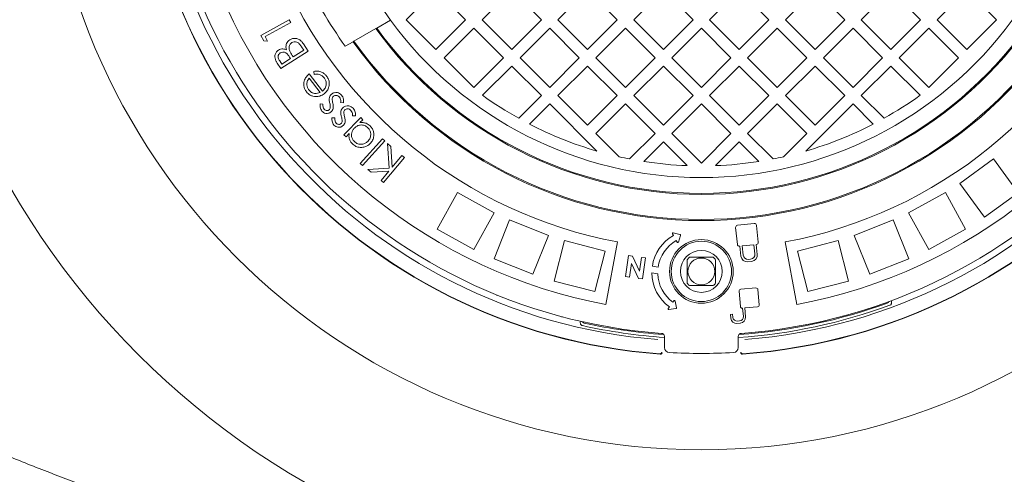
# Model space of a CAD drawing. Units: millimetres. Extents: x 618 to 6918, y 410 to 4891.
# Drawn here: x 5230 to 5817, y 2250 to 2521 of the extents above; entities that cross this region are included whole.
import ezdxf

# ---------------------------------------------------------------- set-up
doc = ezdxf.new("R2010")
doc.units = ezdxf.units.MM
doc.header["$LTSCALE"] = 25
doc.linetypes.add('SLD-Durchgehend', pattern=[0])
doc.layers.add('MAßLINIE_MAßZEICHNUNGEN', color=7, linetype='SLD-Durchgehend')
doc.styles.add('SLDTEXTSTYLE0', font='Opinion Pro')
doc.dimstyles.new('SLDDIMSTYLE0', dxfattribs={"dimtxt": 132.291667, "dimasz": 87.5, "dimexe": 0, "dimexo": 0.0625, "dimgap": 33.072917, "dimtad": 0, "dimdec": 0, "dimrnd": 1e-09, "dimzin": 12, "dimdsep": 46, "dimtxsty": 'SLDTEXTSTYLE0', "dimsah": 1, "dimcen": 0.09, "dimadec": 0, "dimazin": 3, "dimtfac": 1, "dimtdec": 0, "dimtofl": 0, "dimtmove": 0, "dimatfit": 3, "dimfxl": 1, "dimfrac": 2, "dimtolj": 1, "dimtzin": 12, "dimarcsym": 0})

# ---------------------------------------------------------------- blocks, each defined once
blk = doc.blocks.new('_D')
at = {"layer": 'MAßLINIE_MAßZEICHNUNGEN', "color": 7}
for p, q in [((5663.9, 3201.7), (6846.32, 3201.7)), ((6821.32, 3201.7), (6821.32, 2848.28)), ((6821.32, 2111.7), (6821.32, 2465.12)), ((5663.9, 2111.7), (6846.32, 2111.7))]:
    blk.add_line(p, q, dxfattribs=at)
for points in [[(6821.32, 3201.7), (6783.82, 3114.2), (6858.82, 3114.2)], [(6821.32, 2111.7), (6858.82, 2199.2), (6783.82, 2199.2)]]:
    blk.add_solid(points, dxfattribs=at)
at = {"layer": 'MAßLINIE_MAßZEICHNUNGEN', "color": 7, "insert": (6744.63, 2465.12), "char_height": 132.292, "attachment_point": 1, "rotation": 90, "style": 'SLDTEXTSTYLE0'}
blk.add_mtext('1090', dxfattribs=at)
blk = doc.blocks.new('_D_1')
at = {"layer": 'MAßLINIE_MAßZEICHNUNGEN', "color": 7}
for p, q in [((4701.32, 2535.7), (4701.32, 1805.12)), ((6571.32, 2535.7), (6571.32, 1805.12)), ((4701.32, 1830.12), (5455.88, 1830.12)), ((6571.32, 1830.12), (5816.75, 1830.12))]:
    blk.add_line(p, q, dxfattribs=at)
for points in [[(4701.32, 1830.12), (4788.82, 1792.62), (4788.82, 1867.62)], [(6571.32, 1830.12), (6483.82, 1867.62), (6483.82, 1792.62)]]:
    blk.add_solid(points, dxfattribs=at)
at = {"layer": 'MAßLINIE_MAßZEICHNUNGEN', "color": 7, "insert": (5455.88, 1906.8), "char_height": 132.292, "attachment_point": 1, "style": 'SLDTEXTSTYLE0'}
blk.add_mtext('1870', dxfattribs=at)

msp = doc.modelspace()

# ---------------------------------------------------------------- linework, layer by layer
at = {"color": 7, "linetype": 'SLD-Durchgehend', "lineweight": 18}
for p, q in [((5477.92, 2538.61), (5460.25, 2520.94)), ((5495.6, 2520.94), (5477.92, 2538.61)), ((5523.18, 2538.61), (5505.5, 2520.94)), ((5540.86, 2520.94), (5523.18, 2538.61)), ((5568.43, 2538.61), (5550.76, 2520.94)), ((5586.11, 2520.94), (5568.43, 2538.61)), ((5613.69, 2538.61), (5596.01, 2520.94)), ((5631.37, 2520.94), (5613.69, 2538.61)), ((5658.94, 2538.61), (5641.26, 2520.94)), ((5676.62, 2520.94), (5658.94, 2538.61)), ((5704.2, 2538.61), (5686.52, 2520.94)), ((5721.88, 2520.94), (5704.2, 2538.61)), ((5749.45, 2538.61), (5731.77, 2520.94)), ((5767.13, 2520.94), (5749.45, 2538.61)), ((5794.71, 2538.61), (5777.03, 2520.94)), ((5812.38, 2520.94), (5794.71, 2538.61)), ((5373.38, 2511.68), (5390.44, 2521.02)), ((5390.44, 2521.02), (5391.36, 2519.33)), ((5450.81, 2520.73), (5442.64, 2516.01)), ((5460.25, 2520.94), (5477.92, 2503.26)), ((5477.92, 2503.26), (5495.6, 2520.94)), ((5505.5, 2520.94), (5523.18, 2503.26)), ((5523.18, 2503.26), (5540.86, 2520.94)), ((5550.76, 2520.94), (5568.43, 2503.26)), ((5568.43, 2503.26), (5586.11, 2520.94)), ((5596.01, 2520.94), (5613.69, 2503.26)), ((5613.69, 2503.26), (5631.37, 2520.94)), ((5641.26, 2520.94), (5658.94, 2503.26)), ((5658.94, 2503.26), (5676.62, 2520.94)), ((5686.52, 2520.94), (5704.2, 2503.26)), ((5704.2, 2503.26), (5721.88, 2520.94)), ((5731.77, 2520.94), (5749.45, 2503.26)), ((5749.45, 2503.26), (5767.13, 2520.94)), ((5777.03, 2520.94), (5794.71, 2503.26)), ((5794.71, 2503.26), (5812.38, 2520.94)), ((5391.36, 2519.33), (5375.97, 2510.9)), ((5442.1, 2515.7), (5429.04, 2508.16)), ((5442.64, 2516.01), (5442.1, 2515.7)), ((5500.55, 2515.99), (5482.87, 2498.31)), ((5518.23, 2498.31), (5500.55, 2515.99)), ((5545.81, 2515.99), (5528.13, 2498.31)), ((5563.48, 2498.31), (5545.81, 2515.99)), ((5591.06, 2515.99), (5573.38, 2498.31)), ((5608.74, 2498.31), (5591.06, 2515.99)), ((5636.32, 2515.99), (5618.64, 2498.31)), ((5653.99, 2498.31), (5636.32, 2515.99)), ((5681.57, 2515.99), (5663.89, 2498.31)), ((5699.25, 2498.31), (5681.57, 2515.99)), ((5726.82, 2515.99), (5709.15, 2498.31)), ((5744.5, 2498.31), (5726.82, 2515.99)), ((5772.08, 2515.99), (5754.4, 2498.31)), ((5789.76, 2498.31), (5772.08, 2515.99)), ((5375.21, 2508.33), (5373.38, 2511.68)), ((5375.97, 2510.9), (5377.44, 2508.22)), ((5377.44, 2508.22), (5375.21, 2508.33)), ((5399.05, 2502.79), (5397.77, 2504.81)), ((5398.83, 2506.69), (5401.67, 2502.2)), ((5428.51, 2507.85), (5423.82, 2505.15)), ((5429.04, 2508.16), (5428.51, 2507.85)), ((5401.67, 2502.2), (5385.33, 2491.87)), ((5385.91, 2494.48), (5391.15, 2497.79)), ((5391.15, 2497.79), (5390.56, 2498.73)), ((5392.21, 2499.75), (5392.79, 2498.83)), ((5392.79, 2498.83), (5399.05, 2502.79)), ((5482.87, 2498.31), (5500.55, 2480.63)), ((5500.55, 2480.63), (5518.23, 2498.31)), ((5528.13, 2498.31), (5545.81, 2480.63)), ((5545.81, 2480.63), (5563.48, 2498.31)), ((5573.38, 2498.31), (5591.06, 2480.63)), ((5591.06, 2480.63), (5608.74, 2498.31)), ((5618.64, 2498.31), (5636.32, 2480.63)), ((5636.32, 2480.63), (5653.99, 2498.31)), ((5663.89, 2498.31), (5681.57, 2480.63)), ((5681.57, 2480.63), (5699.25, 2498.31)), ((5709.15, 2498.31), (5726.82, 2480.63)), ((5726.82, 2480.63), (5744.5, 2498.31)), ((5754.4, 2498.31), (5772.08, 2480.63)), ((5772.08, 2480.63), (5789.76, 2498.31)), ((5385.33, 2491.87), (5383.29, 2495.1)), ((5384.72, 2496.37), (5385.91, 2494.48)), ((5523.18, 2493.36), (5505.74, 2475.93)), ((5540.86, 2475.68), (5523.18, 2493.36)), ((5568.43, 2493.36), (5550.76, 2475.68)), ((5586.11, 2475.68), (5568.43, 2493.36)), ((5613.69, 2493.36), (5596.01, 2475.68)), ((5631.37, 2475.68), (5613.69, 2493.36)), ((5658.94, 2493.36), (5641.26, 2475.68)), ((5676.62, 2475.68), (5658.94, 2493.36)), ((5704.2, 2493.36), (5686.52, 2475.68)), ((5721.88, 2475.68), (5704.2, 2493.36)), ((5749.45, 2493.36), (5731.77, 2475.68)), ((5766.89, 2475.93), (5749.45, 2493.36)), ((5408.8, 2477.52), (5402.25, 2486.02)), ((5402.27, 2488.62), (5410.18, 2478.35)), ((5405.32, 2488.39), (5405.02, 2490.13)), ((5527.32, 2462.15), (5540.86, 2475.68)), ((5550.76, 2475.68), (5568.43, 2458)), ((5568.43, 2458), (5586.11, 2475.68)), ((5596.01, 2475.68), (5613.69, 2458)), ((5613.69, 2458), (5631.37, 2475.68)), ((5641.26, 2475.68), (5658.94, 2458)), ((5658.94, 2458), (5676.62, 2475.68)), ((5686.52, 2475.68), (5704.2, 2458)), ((5704.2, 2458), (5721.88, 2475.68)), ((5731.77, 2475.68), (5745.31, 2462.15)), ((5408.83, 2470.76), (5410.52, 2470.66)), ((5422.81, 2471.48), (5421.06, 2471.5)), ((5545.81, 2470.73), (5533.76, 2458.68)), ((5573.93, 2442.6), (5545.81, 2470.73)), ((5591.06, 2470.73), (5573.38, 2453.05)), ((5608.74, 2453.05), (5591.06, 2470.73)), ((5636.32, 2470.73), (5618.64, 2453.05)), ((5653.99, 2453.05), (5636.32, 2470.73)), ((5681.57, 2470.73), (5663.89, 2453.05)), ((5699.25, 2453.05), (5681.57, 2470.73)), ((5726.82, 2470.73), (5698.7, 2442.6)), ((5738.87, 2458.68), (5726.82, 2470.73)), ((5415.8, 2462.4), (5417.52, 2462.36)), ((5423.01, 2452.37), (5433.03, 2462.59)), ((5429.87, 2463.63), (5428.1, 2463.59)), ((5433.03, 2462.59), (5434.33, 2461.32)), ((5434.33, 2461.32), (5432.6, 2459.57)), ((5424.31, 2451.1), (5423.01, 2452.37)), ((5426.15, 2452.98), (5424.31, 2451.1)), ((5573.38, 2453.05), (5587.28, 2439.16)), ((5593.53, 2437.84), (5608.74, 2453.05)), ((5618.64, 2453.05), (5636.32, 2435.38)), ((5636.32, 2435.38), (5653.99, 2453.05)), ((5663.89, 2453.05), (5679.1, 2437.84)), ((5685.35, 2439.16), (5699.25, 2453.05)), ((5432.8, 2435.16), (5446.06, 2449.89)), ((5447.43, 2448.66), (5434.17, 2433.93)), ((5446.06, 2449.89), (5447.43, 2448.66)), ((5449.98, 2432.36), (5449.1, 2447.01)), ((5449.1, 2447.01), (5451.08, 2445.36)), ((5451.08, 2445.36), (5451.84, 2432.96)), ((5613.69, 2448.1), (5601.95, 2436.37)), ((5627.93, 2433.86), (5613.69, 2448.1)), ((5658.94, 2448.1), (5644.7, 2433.86)), ((5670.68, 2436.37), (5658.94, 2448.1)), ((5459.14, 2438.64), (5446.73, 2423.74)), ((5451.84, 2432.96), (5457.62, 2439.91)), ((5457.62, 2439.91), (5459.14, 2438.64)), ((5434.17, 2433.93), (5432.8, 2435.16)), ((5437.25, 2431.64), (5449.98, 2432.36)), ((5790.49, 2423.23), (5810.71, 2437.93)), ((5810.71, 2437.93), (5825.41, 2417.7)), ((5439.26, 2429.96), (5437.25, 2431.64)), ((5449.87, 2430.6), (5439.26, 2429.96)), ((5445.21, 2425.01), (5449.87, 2430.6)), ((5446.73, 2423.74), (5445.21, 2425.01)), ((5790.49, 2423.23), (5805.18, 2403.01)), ((5490.71, 2417.8), (5478.67, 2395.89)), ((5490.71, 2417.8), (5512.62, 2405.75)), ((5760.01, 2405.75), (5781.92, 2417.8)), ((5781.92, 2417.8), (5793.96, 2395.89)), ((5805.18, 2403.01), (5825.41, 2417.7)), ((5512.62, 2405.75), (5500.57, 2383.84)), ((5760.01, 2405.75), (5772.06, 2383.84)), ((5521.8, 2401.43), (5512.6, 2378.19)), ((5521.8, 2401.43), (5545.05, 2392.23)), ((5667.89, 2399.28), (5657.83, 2398.23)), ((5670.27, 2388.09), (5669.21, 2398.22)), ((5727.58, 2392.23), (5750.83, 2401.43)), ((5750.83, 2401.43), (5760.03, 2378.19)), ((5478.67, 2395.89), (5500.57, 2383.84)), ((5545.05, 2392.23), (5535.84, 2368.98)), ((5619.07, 2393.08), (5619.61, 2392.15)), ((5623.53, 2392.72), (5619.51, 2393.67)), ((5622.61, 2388.26), (5623.82, 2392.21)), ((5656.76, 2396.91), (5657.83, 2386.78)), ((5727.58, 2392.23), (5736.79, 2368.98)), ((5772.06, 2383.84), (5793.96, 2395.89)), ((5554.7, 2389.09), (5548.48, 2364.88)), ((5554.7, 2389.09), (5578.91, 2382.87)), ((5586.32, 2388.32), (5579.36, 2350.96)), ((5621.35, 2389.11), (5621.88, 2388.18)), ((5659.15, 2385.72), (5659.33, 2385.73)), ((5659.33, 2385.73), (5659.95, 2379.82)), ((5667.66, 2386.61), (5660.72, 2385.88)), ((5660.72, 2385.88), (5661.29, 2380.4)), ((5668.23, 2381.13), (5667.66, 2386.61)), ((5669.05, 2386.76), (5669.2, 2386.77)), ((5669.67, 2380.84), (5669.05, 2386.76)), ((5686.32, 2388.32), (5693.27, 2350.96)), ((5693.72, 2382.87), (5717.93, 2389.09)), ((5717.93, 2389.09), (5724.15, 2364.88)), ((5578.91, 2382.87), (5572.7, 2358.66)), ((5592.89, 2380.12), (5591.15, 2367.61)), ((5595.17, 2379.81), (5592.89, 2380.12)), ((5599.4, 2370.85), (5595.17, 2379.81)), ((5693.72, 2382.87), (5699.93, 2358.66)), ((5512.6, 2378.19), (5535.84, 2368.98)), ((5593.53, 2367.28), (5594.68, 2375.51)), ((5594.68, 2375.51), (5598.9, 2366.53)), ((5600.53, 2379.06), (5599.4, 2370.85)), ((5602.92, 2378.73), (5600.53, 2379.06)), ((5601.18, 2366.22), (5602.92, 2378.73)), ((5610.54, 2373.25), (5607.07, 2373.76)), ((5664.08, 2376.47), (5666.32, 2376.71)), ((5664.37, 2377.91), (5665.74, 2378.05)), ((5736.79, 2368.98), (5760.03, 2378.19)), ((5606.8, 2369.76), (5610.31, 2369.24)), ((5548.48, 2364.88), (5572.7, 2358.66)), ((5591.15, 2367.61), (5593.53, 2367.28)), ((5598.9, 2366.53), (5601.18, 2366.22)), ((5699.93, 2358.66), (5724.15, 2364.88)), ((5514.33, 2356.67), (5514.23, 2356.37)), ((5658.83, 2358.86), (5659.63, 2349.73)), ((5668.88, 2360.82), (5659.81, 2360.03)), ((5670.85, 2350.71), (5670.05, 2359.84)), ((5619.93, 2353.16), (5619.29, 2352.29)), ((5621.4, 2348.93), (5620.64, 2353)), ((5748.75, 2350.5), (5749.07, 2350.64)), ((5617.22, 2349.47), (5616.58, 2348.6)), ((5616.95, 2347.97), (5621.06, 2348.46)), ((5654.95, 2345.09), (5653.7, 2344.98)), ((5653.7, 2344.98), (5653.89, 2342.77)), ((5655.11, 2343.27), (5654.95, 2345.09)), ((5660.8, 2348.75), (5660.94, 2348.76)), ((5660.94, 2348.76), (5661.37, 2343.82)), ((5662.19, 2348.87), (5669.87, 2349.54)), ((5662.66, 2343.54), (5662.19, 2348.87)), ((5553.07, 2343.38), (5553.18, 2343.68)), ((5564.49, 2340.89), (5564.43, 2340.65)), ((5565.03, 2338.42), (5565.36, 2338.32)), ((5657.56, 2339.69), (5659.58, 2339.87)), ((5659.08, 2341.09), (5657.84, 2340.98)), ((5660.36, 2332.95), (5660.34, 2333.09)), ((5671.79, 2334.15), (5671.8, 2334.01)), ((5614.32, 2325.25), (5614.32, 2331.69)), ((5658.32, 2331.69), (5658.32, 2325.25)), ((5611.63, 2321.5), (5611.7, 2321.5)), ((5611.87, 2321.31), (5611.72, 2321.31)), ((5660.91, 2321.31), (5660.76, 2321.31)), ((5660.93, 2321.5), (5661, 2321.5))]:
    msp.add_line(p, q, dxfattribs=at)
for centre, radius in [((5636.32, 2656.7), 475), ((5636.32, 2656.7), 392.5), ((5636.32, 2370.7), 19), ((5636.32, 2370.7), 18), ((5636.32, 2370.7), 12.5), ((5636.32, 2370.7), 8)]:
    msp.add_circle(centre, radius, dxfattribs=at)
for centre, radius, start, end in [((5636.32, 2656.7), 336.3, 274.19336, 265.80664), ((5636.32, 2656.7), 336.11, 274.21136, 265.78864), ((5636.32, 2656.7), 327.73, 274.55611, 265.44389), ((5636.32, 2656.7), 323.88, 274.22375, 180), ((5636.32, 2656.7), 311, 145.5533, 259.4467), ((5636.32, 2656.7), 311, 280.5533, 34.4467), ((5636.32, 2656.7), 273, 145.5533, 259.4467), ((5636.32, 2656.7), 273, 280.5533, 34.4467), ((5636.32, 2656.7), 323.88, 180, 265.77625), ((5636.32, 2656.7), 230, 203.75987, 216.24013), ((5636.32, 2656.7), 261, 204.50347, 215.49653), ((5636.32, 2656.7), 230, 216.24013, 323.75987), ((5636.32, 2656.7), 240, 215.97916, 324.02084), ((5636.32, 2656.7), 239.38, 215.99463, 324.00537), ((5636.32, 2656.7), 255.62, 215.61264, 324.38736), ((5636.32, 2656.7), 255, 215.62627, 324.37373), ((5636.32, 2656.7), 223, 234.16005, 240.74167), ((5636.32, 2656.7), 223, 299.25833, 305.83995), ((5636.32, 2656.7), 223, 242.61928, 253.75538), ((5636.32, 2656.7), 223, 286.24462, 297.38072), ((5636.32, 2656.7), 223, 257.29682, 258.93803), ((5636.32, 2656.7), 223, 281.06197, 282.70318), ((5636.32, 2656.7), 223, 261.13474, 267.84602), ((5636.32, 2656.7), 223, 272.15398, 278.86526), ((5657.96, 2397.03), 1.2, 96, 186), ((5668.01, 2398.09), 1.2, 6, 96), ((5632.3, 2370.03), 25.5, 119.85449, 171.59512), ((5619.42, 2393.28), 0.4, 76.7021, 209.85449), ((5623.44, 2392.33), 0.4, 343.00688, 76.7021), ((5632.3, 2370.03), 22, 119.85449, 171.58321), ((5622.23, 2388.38), 0.4, 209.85449, 343.00688), ((5659.02, 2386.91), 1.2, 186, 276), ((5669.08, 2387.97), 1.2, 276, 6), ((5663.69, 2380.21), 3.76, 186, 276), ((5664.08, 2380.7), 2.8, 186, 276), ((5665.45, 2380.84), 2.8, 276, 6), ((5665.93, 2380.45), 3.76, 276, 6), ((5636.32, 2370.7), 11, 129.40057, 140.59943), ((5636.32, 2370.7), 11, 39.40057, 50.59943), ((5632.3, 2370.03), 25.5, 180.61904, 233.74303), ((5632.3, 2370.03), 22, 182.05743, 233.74303), ((5636.32, 2370.7), 11, 219.40057, 230.59943), ((5636.32, 2370.7), 11, 309.40057, 320.59943), ((5659.9, 2358.95), 1.08, 95, 185), ((5668.97, 2359.75), 1.08, 5, 95), ((5620.25, 2352.92), 0.4, 10.59064, 143.74303), ((5636.32, 2656.7), 326.19, 273.89329, 290.16328), ((5636.32, 2656.7), 324.5, 274.00014, 290.03392), ((5669.77, 2350.62), 1.08, 275, 5), ((5746.97, 2353.25), 1.5, 290.03392, 344.31609), ((5616.91, 2348.36), 0.4, 143.74303, 276.89542), ((5621.01, 2348.86), 0.4, 276.89542, 10.59064), ((5660.7, 2349.82), 1.08, 185, 275), ((5566.77, 2341.28), 1.5, 203.28391, 257.56608), ((5636.32, 2656.7), 324.5, 257.56608, 265.99909), ((5657.26, 2343.06), 3.39, 185, 275), ((5657.62, 2343.49), 2.52, 185, 275), ((5658.86, 2343.6), 2.52, 275, 5), ((5659.28, 2343.24), 3.39, 275, 5), ((5636.32, 2656.7), 326.19, 257.43672, 266.1061), ((5617.32, 2325.25), 3, 180, 266.71923), ((5636.32, 2656.7), 335, 266.71923, 273.28077), ((5655.32, 2325.25), 3, 273.28077, 0)]:
    msp.add_arc(centre, radius, start, end, dxfattribs=at)
for points, knots in [([(4816.32, 2656.7), (4816.36, 2660.89), (4816.44, 2669.27), (4817.24, 2684.45), (4818.93, 2702.22), (4821.99, 2722.47), (4826.17, 2742.7), (4831.48, 2762.86), (4837.92, 2782.88), (4843.53, 2797.65), (4849.65, 2812.32), (4856.3, 2826.92), (4866.12, 2845.93), (4876.83, 2864.45), (4888.52, 2882.66), (4901.17, 2900.51), (4914.75, 2918), (4929.06, 2934.89), (4944.77, 2951.97), (4961.92, 2969.13), (4980.61, 2986.31), (5000.03, 3002.76), (5021.55, 3019.59), (5045.22, 3036.6), (5071.17, 3053.63), (5097.86, 3069.63), (5123.4, 3083.63), (5147.55, 3095.86), (5170.19, 3106.52), (5193.17, 3116.58), (5216.46, 3126.04), (5240.03, 3134.92), (5263.65, 3143.14), (5287.3, 3150.74), (5310.97, 3157.74), (5334.8, 3164.2), (5361.44, 3170.78), (5390.9, 3177.27), (5423.21, 3183.42), (5455.75, 3188.69), (5488.5, 3193.07), (5521.43, 3196.56), (5554.87, 3199.2), (5588.78, 3200.96), (5623.14, 3201.79), (5657.59, 3201.68), (5692.11, 3200.62), (5726.66, 3198.6), (5760.54, 3195.67), (5793.71, 3191.88), (5826.2, 3187.27), (5858.58, 3181.77), (5890.81, 3175.37), (5922.81, 3168.05), (5954.6, 3159.79), (5986.16, 3150.56), (6017.43, 3140.36), (6048.33, 3129.15), (6078.86, 3116.92), (6109, 3103.6), (6138.65, 3089.19), (6167.7, 3073.66), (6192.97, 3058.82), (6214.66, 3045.04), (6232.94, 3032.64), (6250.48, 3019.94), (6267.28, 3006.97), (6283.34, 2993.75), (6298.99, 2979.99), (6314.07, 2965.81), (6328.52, 2951.22), (6342.33, 2936.25), (6355.58, 2920.77), (6368.33, 2904.65), (6380.51, 2887.88), (6392.06, 2870.45), (6402.82, 2852.52), (6412.88, 2833.86), (6422.15, 2814.46), (6430.51, 2794.33), (6437.87, 2773.59), (6444.11, 2752.28), (6449.16, 2730.46), (6452.4, 2711.49), (6454.35, 2695.53), (6455.48, 2682.63), (6456.16, 2669.69), (6456.42, 2655.12), (6456.03, 2638.96), (6454.75, 2621.25), (6452.64, 2603.63), (6449.67, 2585.91), (6445.81, 2568.14), (6441.04, 2550.35), (6435.46, 2532.81), (6428.8, 2514.78), (6420.95, 2496.34), (6411.86, 2477.56), (6401.88, 2459.23), (6390.95, 2441.18), (6379.08, 2423.45), (6366.29, 2406.06), (6352.78, 2389.23), (6337.93, 2372.21), (6321.7, 2355.09), (6303.99, 2337.94), (6285.55, 2321.48), (6265.13, 2304.63), (6242.67, 2287.58), (6218.05, 2270.5), (6192.7, 2254.38), (6168.31, 2240.16), (6145.11, 2227.65), (6123.24, 2216.66), (6101.02, 2206.25), (6078.48, 2196.42), (6055.64, 2187.16), (6030.87, 2177.84), (6004.13, 2168.6), (5975.4, 2159.61), (5946.36, 2151.4), (5917.03, 2143.99), (5887.45, 2137.35), (5860.13, 2131.97), (5835.14, 2127.63), (5812.51, 2124.15), (5789.8, 2121.11), (5764.52, 2118.2), (5736.64, 2115.6), (5706.18, 2113.53), (5675.62, 2112.19), (5644.99, 2111.61), (5614.29, 2111.77), (5583.66, 2112.68), (5553.12, 2114.34), (5522.67, 2116.75), (5492.24, 2119.91), (5461.84, 2123.85), (5431.49, 2128.57), (5401.32, 2134.07), (5371.35, 2140.35), (5341.6, 2147.42), (5311.99, 2155.32), (5282.55, 2164.08), (5253.31, 2173.73), (5223.9, 2184.42), (5194.41, 2196.22), (5164.83, 2209.26), (5135.69, 2223.36), (5110.24, 2236.87), (5088.41, 2249.4), (5070.01, 2260.64), (5051.89, 2272.41), (5034.08, 2284.74), (5016.6, 2297.65), (4998.55, 2311.88), (4980.04, 2327.59), (4961.21, 2344.94), (4943.1, 2363.13), (4927.61, 2380.17), (4914.56, 2395.74), (4903.68, 2409.64), (4893.28, 2423.93), (4882.81, 2439.48), (4872.43, 2456.33), (4862.33, 2474.55), (4853.04, 2493.36), (4844.62, 2512.75), (4837.16, 2532.69), (4831.16, 2551.74), (4826.44, 2569.79), (4822.81, 2586.74), (4819.94, 2603.96), (4817.87, 2621.4), (4816.56, 2639.03), (4816.4, 2650.81), (4816.32, 2656.7)], [0, 0, 0, 0, 0.002896, 0.005796, 0.010515, 0.015237, 0.019957, 0.024802, 0.029651, 0.034496, 0.035725, 0.040653, 0.045586, 0.05052, 0.055448, 0.060548, 0.065653, 0.070759, 0.07586, 0.081699, 0.087539, 0.093418, 0.099297, 0.106436, 0.113576, 0.120763, 0.127951, 0.133721, 0.139492, 0.145261, 0.151069, 0.156878, 0.162685, 0.168372, 0.174058, 0.179757, 0.185455, 0.193037, 0.200621, 0.208204, 0.215839, 0.223476, 0.231111, 0.239036, 0.246962, 0.254887, 0.262867, 0.270848, 0.278827, 0.286385, 0.293943, 0.301524, 0.309105, 0.316668, 0.324231, 0.331821, 0.339411, 0.346983, 0.354555, 0.362163, 0.36977, 0.377357, 0.384943, 0.390036, 0.395131, 0.400224, 0.405015, 0.409805, 0.414616, 0.419426, 0.424121, 0.428819, 0.433517, 0.438212, 0.443029, 0.447851, 0.452673, 0.45749, 0.462514, 0.467541, 0.472564, 0.477726, 0.482891, 0.488053, 0.491032, 0.494011, 0.497005, 0.499999, 0.504088, 0.508182, 0.512276, 0.516365, 0.520605, 0.52485, 0.529096, 0.533337, 0.538143, 0.542954, 0.547766, 0.552573, 0.557545, 0.562523, 0.567501, 0.572474, 0.578145, 0.583815, 0.589525, 0.595234, 0.602128, 0.609022, 0.615962, 0.622903, 0.628547, 0.634192, 0.639836, 0.645518, 0.651201, 0.656883, 0.663824, 0.670767, 0.677708, 0.684698, 0.69169, 0.69868, 0.703957, 0.709234, 0.714519, 0.719804, 0.726843, 0.733883, 0.740922, 0.747999, 0.755078, 0.762155, 0.769196, 0.776238, 0.783279, 0.79036, 0.797443, 0.804524, 0.811572, 0.818622, 0.825671, 0.83277, 0.839871, 0.84697, 0.854409, 0.861847, 0.869324, 0.8768, 0.88177, 0.88674, 0.89171, 0.896717, 0.901726, 0.906733, 0.912621, 0.91851, 0.924441, 0.930372, 0.934434, 0.938496, 0.942578, 0.946659, 0.951461, 0.956265, 0.961066, 0.965971, 0.97088, 0.975785, 0.979781, 0.98378, 0.987776, 0.99185, 0.995926, 1, 1, 1, 1]), ([(5452.3, 2196.22), (5440.31, 2198.26), (5416.31, 2202.34), (5380.59, 2209.96), (5348.1, 2218), (5318.8, 2226.24), (5292.64, 2234.37), (5266.72, 2243.24), (5240.63, 2253.03), (5214.42, 2263.8), (5188.16, 2275.64), (5162.33, 2288.39), (5137.61, 2301.73), (5114.01, 2315.62), (5091.55, 2330.01), (5071.41, 2344.07), (5053.51, 2357.59), (5037.7, 2370.38), (5022.36, 2383.71), (5006.85, 2398.24), (4991.3, 2414.06), (4975.89, 2431.29), (4962.47, 2447.89), (4950.9, 2463.65), (4941, 2478.41), (4931.76, 2493.6), (4923.22, 2509.22), (4915.44, 2525.25), (4908.47, 2541.67), (4902.31, 2558.58), (4897.05, 2575.97), (4892.75, 2593.77), (4889.5, 2611.75), (4887.34, 2629.84), (4886.26, 2647.97), (4886.28, 2666.34), (4887.45, 2684.88), (4889.78, 2703.52), (4893.1, 2721.24), (4897.23, 2737.99), (4902, 2753.78), (4907.59, 2769.42), (4914, 2784.89), (4921.19, 2800.14), (4929.23, 2815.35), (4938.14, 2830.47), (4947.92, 2845.45), (4958.33, 2860.01), (4970.69, 2875.85), (4985.23, 2892.78), (5002.12, 2910.54), (5020.3, 2927.92), (5039.76, 2944.85), (5060.48, 2961.28), (5081.88, 2976.8), (5104.08, 2991.57), (5127.03, 3005.59), (5150.7, 3018.87), (5174.82, 3031.3), (5201.03, 3043.71), (5229.38, 3055.92), (5259.92, 3067.76), (5290.86, 3078.51), (5322.34, 3088.26), (5354.31, 3097.03), (5386.75, 3104.8), (5419.41, 3111.62), (5441.34, 3115.33), (5452.3, 3117.18)], [0, 0, 0, 0, 0.023121, 0.046247, 0.069367, 0.086713, 0.104066, 0.121418, 0.138762, 0.156998, 0.175245, 0.193489, 0.211722, 0.228611, 0.245506, 0.262393, 0.27526, 0.288135, 0.301009, 0.313874, 0.328509, 0.343152, 0.357785, 0.369036, 0.380297, 0.391557, 0.402806, 0.414099, 0.425399, 0.43669, 0.448284, 0.459887, 0.47148, 0.482973, 0.494476, 0.505969, 0.517855, 0.529754, 0.541641, 0.55208, 0.562525, 0.572965, 0.583639, 0.594319, 0.604993, 0.616316, 0.627649, 0.638985, 0.65031, 0.665827, 0.681354, 0.696874, 0.713602, 0.730347, 0.747094, 0.763827, 0.781001, 0.798185, 0.815372, 0.832548, 0.853278, 0.874022, 0.894768, 0.915501, 0.93662, 0.957749, 0.97888, 1, 1, 1, 1]), ([(5388.73, 2502.94), (5388.6, 2503.57), (5388.33, 2504.84), (5388.69, 2506.66), (5389.56, 2508.11), (5390.38, 2508.72), (5390.79, 2509.03)], [0, 0, 0, 0, 0.280578, 0.559815, 0.779861, 1, 1, 1, 1]), ([(5390.79, 2509.03), (5391.31, 2509.3), (5392.35, 2509.84), (5394.14, 2509.94), (5395.95, 2509.49), (5397.63, 2508.37), (5398.43, 2507.25), (5398.83, 2506.69)], [0, 0, 0, 0, 0.186656, 0.373201, 0.559951, 0.779717, 1, 1, 1, 1]), ([(5383.29, 2495.1), (5383.01, 2495.57), (5382.44, 2496.51), (5381.82, 2498.06), (5381.75, 2499.84), (5382.45, 2501.64), (5383.46, 2502.46), (5383.97, 2502.87)], [0, 0, 0, 0, 0.187387, 0.374476, 0.561055, 0.780484, 1, 1, 1, 1]), ([(5383.97, 2502.87), (5384.39, 2503.08), (5385.22, 2503.52), (5386.93, 2503.7), (5388.05, 2503.23), (5388.73, 2502.94)], [0, 0, 0, 0, 0.280663, 0.561222, 1, 1, 1, 1]), ([(5391.9, 2507.35), (5391.52, 2507.04), (5390.76, 2506.43), (5390.3, 2505.12), (5390.26, 2503.87), (5390.47, 2503.14), (5390.58, 2502.78)], [0, 0, 0, 0, 0.279381, 0.55887, 0.779337, 1, 1, 1, 1]), ([(5397.77, 2504.81), (5397.41, 2505.38), (5396.68, 2506.51), (5395.17, 2507.73), (5393.36, 2508), (5392.38, 2507.56), (5391.9, 2507.35)], [0, 0, 0, 0, 0.281633, 0.560611, 0.780513, 1, 1, 1, 1]), ([(5385.05, 2501.17), (5384.68, 2500.88), (5384.14, 2500.45), (5383.8, 2499.58), (5383.71, 2498.67), (5384.03, 2497.55), (5384.49, 2496.76), (5384.72, 2496.37)], [0, 0, 0, 0, 0.24882, 0.374021, 0.499239, 0.749144, 1, 1, 1, 1]), ([(5390.56, 2498.73), (5390.24, 2499.2), (5389.62, 2500.15), (5388.59, 2501.18), (5387.52, 2501.6), (5386.37, 2501.75), (5385.58, 2501.4), (5385.05, 2501.17)], [0, 0, 0, 0, 0.251123, 0.500929, 0.62626, 0.751703, 1, 1, 1, 1]), ([(5390.58, 2502.78), (5390.84, 2502.19), (5391.32, 2501.15), (5391.94, 2500.18), (5392.21, 2499.75)], [0, 0, 0, 0, 0.559693, 1, 1, 1, 1]), ([(5399.34, 2484.35), (5399.49, 2484.82), (5399.79, 2485.76), (5400.74, 2487.26), (5401.69, 2488.1), (5402.27, 2488.62)], [0, 0, 0, 0, 0.28011, 0.560226, 1, 1, 1, 1]), ([(5402.25, 2486.02), (5401.83, 2485.44), (5401.01, 2484.29), (5400.81, 2482.27), (5401.2, 2480.48), (5401.8, 2479.55), (5402.1, 2479.09)], [0, 0, 0, 0, 0.2802548, 0.5592894, 0.7796668, 1, 1, 1, 1]), ([(5405.02, 2490.13), (5405.82, 2490.23), (5407.42, 2490.45), (5409.64, 2489.85), (5411.42, 2488.76), (5412.24, 2487.8), (5412.66, 2487.32)], [0, 0, 0, 0, 0.280132, 0.559667, 0.779715, 1, 1, 1, 1]), ([(5411.41, 2486.15), (5410.97, 2486.62), (5410.1, 2487.55), (5408.47, 2488.35), (5406.82, 2488.54), (5405.82, 2488.44), (5405.32, 2488.39)], [0, 0, 0, 0, 0.2797006, 0.5594212, 0.7794531, 1, 1, 1, 1]), ([(5410.18, 2478.35), (5410.78, 2478.92), (5411.98, 2480.07), (5412.64, 2482.35), (5412.46, 2484.5), (5411.76, 2485.6), (5411.41, 2486.15)], [0, 0, 0, 0, 0.28019, 0.559669, 0.779743, 1, 1, 1, 1]), ([(5412.66, 2487.32), (5413.07, 2486.7), (5413.91, 2485.48), (5414.45, 2483.27), (5414.15, 2480.92), (5413.19, 2478.56), (5411.9, 2477.37), (5411.26, 2476.77)], [0, 0, 0, 0, 0.1869577, 0.3735132, 0.5601443, 0.7801034, 1, 1, 1, 1]), ([(5400.72, 2477.98), (5400.36, 2478.5), (5399.64, 2479.55), (5399.14, 2481.26), (5399.04, 2482.89), (5399.24, 2483.86), (5399.34, 2484.35)], [0, 0, 0, 0, 0.2800233, 0.5597785, 0.7798326, 1, 1, 1, 1]), ([(5406.36, 2475.12), (5405.75, 2475.16), (5404.52, 2475.25), (5402.93, 2475.93), (5401.65, 2476.87), (5401.03, 2477.61), (5400.72, 2477.98)], [0, 0, 0, 0, 0.279942, 0.559686, 0.779793, 1, 1, 1, 1]), ([(5402.1, 2479.09), (5402.62, 2478.53), (5403.54, 2477.54), (5404.84, 2477.19), (5405.41, 2477.03)], [0, 0, 0, 0, 0.559443, 1, 1, 1, 1]), ([(5405.41, 2477.03), (5406.06, 2477), (5407.22, 2476.94), (5408.32, 2477.34), (5408.8, 2477.52)], [0, 0, 0, 0, 0.558857, 1, 1, 1, 1]), ([(5411.26, 2476.77), (5410.42, 2476.24), (5408.91, 2475.28), (5407.14, 2475.17), (5406.36, 2475.12)], [0, 0, 0, 0, 0.559408, 1, 1, 1, 1]), ([(5414.6, 2471.1), (5414.45, 2471.74), (5414.2, 2472.88), (5414.3, 2474.04), (5414.35, 2474.55)], [0, 0, 0, 0, 0.560636, 1, 1, 1, 1]), ([(5414.35, 2474.55), (5414.5, 2474.98), (5414.76, 2475.75), (5415.34, 2476.32), (5415.59, 2476.57)], [0, 0, 0, 0, 0.5595978, 1, 1, 1, 1]), ([(5415.59, 2476.57), (5416.12, 2476.92), (5417.18, 2477.63), (5419, 2477.63), (5420.55, 2477.07), (5421.26, 2476.36), (5421.61, 2476.01)], [0, 0, 0, 0, 0.279448, 0.559141, 0.779426, 1, 1, 1, 1]), ([(5416.79, 2475.28), (5416.59, 2475.08), (5416.23, 2474.7), (5416.11, 2474.2), (5416.05, 2473.98)], [0, 0, 0, 0, 0.559325, 1, 1, 1, 1]), ([(5416.05, 2473.98), (5416.06, 2473.46), (5416.08, 2472.53), (5416.3, 2471.62), (5416.4, 2471.23)], [0, 0, 0, 0, 0.559114, 1, 1, 1, 1]), ([(5420.33, 2474.81), (5420.06, 2475.07), (5419.52, 2475.59), (5418.49, 2475.84), (5417.52, 2475.78), (5417.03, 2475.45), (5416.79, 2475.28)], [0, 0, 0, 0, 0.279962, 0.559771, 0.78002, 1, 1, 1, 1]), ([(5421.06, 2471.5), (5421.12, 2472.17), (5421.22, 2473.36), (5420.6, 2474.37), (5420.33, 2474.81)], [0, 0, 0, 0, 0.560834, 1, 1, 1, 1]), ([(5421.61, 2476.01), (5421.88, 2475.64), (5422.41, 2474.91), (5422.96, 2473.36), (5422.87, 2472.19), (5422.81, 2471.48)], [0, 0, 0, 0, 0.2805658, 0.5611701, 1, 1, 1, 1]), ([(5409.93, 2466.49), (5409.69, 2466.83), (5409.2, 2467.53), (5408.81, 2469.01), (5408.82, 2470.1), (5408.83, 2470.76)], [0, 0, 0, 0, 0.279777, 0.559872, 1, 1, 1, 1]), ([(5410.52, 2470.66), (5410.5, 2470.03), (5410.47, 2468.91), (5411.05, 2467.96), (5411.3, 2467.54)], [0, 0, 0, 0, 0.561056, 1, 1, 1, 1]), ([(5414.22, 2467.17), (5414.4, 2467.37), (5414.73, 2467.74), (5414.84, 2468.22), (5414.88, 2468.43)], [0, 0, 0, 0, 0.55889, 1, 1, 1, 1]), ([(5414.88, 2468.43), (5414.89, 2468.93), (5414.9, 2469.83), (5414.69, 2470.71), (5414.6, 2471.1)], [0, 0, 0, 0, 0.559031, 1, 1, 1, 1]), ([(5416.6, 2467.94), (5416.45, 2467.52), (5416.19, 2466.76), (5415.61, 2466.21), (5415.36, 2465.96)], [0, 0, 0, 0, 0.559427, 1, 1, 1, 1]), ([(5416.4, 2471.23), (5416.53, 2470.62), (5416.78, 2469.53), (5416.65, 2468.43), (5416.6, 2467.94)], [0, 0, 0, 0, 0.560662, 1, 1, 1, 1]), ([(5421.23, 2466.41), (5421.36, 2466.85), (5421.6, 2467.64), (5422.16, 2468.23), (5422.41, 2468.49)], [0, 0, 0, 0, 0.559603, 1, 1, 1, 1]), ([(5422.41, 2468.49), (5422.93, 2468.86), (5423.97, 2469.61), (5425.81, 2469.68), (5427.38, 2469.17), (5428.12, 2468.49), (5428.49, 2468.15)], [0, 0, 0, 0, 0.279481, 0.559227, 0.779448, 1, 1, 1, 1]), ([(5427.24, 2466.89), (5426.96, 2467.14), (5426.4, 2467.64), (5425.35, 2467.86), (5424.38, 2467.76), (5423.9, 2467.42), (5423.66, 2467.24)], [0, 0, 0, 0, 0.280043, 0.55989, 0.780105, 1, 1, 1, 1]), ([(5428.49, 2468.15), (5428.77, 2467.79), (5429.34, 2467.07), (5429.94, 2465.53), (5429.89, 2464.35), (5429.87, 2463.63)], [0, 0, 0, 0, 0.280539, 0.561168, 1, 1, 1, 1]), ([(5415.36, 2465.96), (5414.88, 2465.64), (5413.93, 2464.99), (5412.27, 2464.99), (5410.88, 2465.53), (5410.25, 2466.17), (5409.93, 2466.49)], [0, 0, 0, 0, 0.2796002, 0.5590908, 0.7793843, 1, 1, 1, 1]), ([(5411.3, 2467.54), (5411.52, 2467.33), (5411.97, 2466.9), (5412.82, 2466.7), (5413.62, 2466.76), (5414.02, 2467.03), (5414.22, 2467.17)], [0, 0, 0, 0, 0.279966, 0.559817, 0.780054, 1, 1, 1, 1]), ([(5417.08, 2458.13), (5416.82, 2458.47), (5416.3, 2459.15), (5415.85, 2460.63), (5415.82, 2461.73), (5415.8, 2462.4)], [0, 0, 0, 0, 0.279779, 0.559894, 1, 1, 1, 1]), ([(5417.52, 2462.36), (5417.53, 2461.72), (5417.53, 2460.59), (5418.15, 2459.65), (5418.42, 2459.24)], [0, 0, 0, 0, 0.561123, 1, 1, 1, 1]), ([(5421.61, 2462.94), (5421.44, 2463.58), (5421.14, 2464.72), (5421.2, 2465.9), (5421.23, 2466.41)], [0, 0, 0, 0, 0.560678, 1, 1, 1, 1]), ([(5421.99, 2460.27), (5421.98, 2460.78), (5421.95, 2461.68), (5421.71, 2462.56), (5421.61, 2462.94)], [0, 0, 0, 0, 0.5591106, 1, 1, 1, 1]), ([(5423.66, 2467.24), (5423.46, 2467.02), (5423.12, 2466.63), (5423.01, 2466.12), (5422.96, 2465.9)], [0, 0, 0, 0, 0.55934, 1, 1, 1, 1]), ([(5422.96, 2465.9), (5422.99, 2465.37), (5423.04, 2464.44), (5423.3, 2463.54), (5423.41, 2463.14)], [0, 0, 0, 0, 0.559076, 1, 1, 1, 1]), ([(5423.41, 2463.14), (5423.57, 2462.53), (5423.86, 2461.44), (5423.78, 2460.33), (5423.74, 2459.84)], [0, 0, 0, 0, 0.560634, 1, 1, 1, 1]), ([(5428.1, 2463.59), (5428.13, 2464.26), (5428.19, 2465.47), (5427.53, 2466.46), (5427.24, 2466.89)], [0, 0, 0, 0, 0.560777, 1, 1, 1, 1]), ([(5422.57, 2457.81), (5422.1, 2457.46), (5421.16, 2456.78), (5419.49, 2456.71), (5418.07, 2457.2), (5417.41, 2457.82), (5417.08, 2458.13)], [0, 0, 0, 0, 0.2796316, 0.5590556, 0.7793497, 1, 1, 1, 1]), ([(5418.42, 2459.24), (5418.65, 2459.03), (5419.12, 2458.62), (5419.98, 2458.45), (5420.78, 2458.54), (5421.17, 2458.83), (5421.37, 2458.97)], [0, 0, 0, 0, 0.2799248, 0.5597378, 0.7799857, 1, 1, 1, 1]), ([(5421.37, 2458.97), (5421.54, 2459.18), (5421.87, 2459.57), (5421.95, 2460.06), (5421.99, 2460.27)], [0, 0, 0, 0, 0.558874, 1, 1, 1, 1]), ([(5423.74, 2459.84), (5423.61, 2459.41), (5423.37, 2458.63), (5422.81, 2458.06), (5422.57, 2457.81)], [0, 0, 0, 0, 0.559482, 1, 1, 1, 1]), ([(5429.29, 2456.35), (5428.92, 2455.92), (5428.18, 2455.06), (5427.59, 2453.43), (5427.49, 2451.64), (5427.96, 2449.74), (5428.83, 2448.72), (5429.26, 2448.21)], [0, 0, 0, 0, 0.18693, 0.373667, 0.560501, 0.780173, 1, 1, 1, 1]), ([(5437.38, 2456.49), (5436.7, 2457), (5435.35, 2458.02), (5432.92, 2458.28), (5430.8, 2457.66), (5429.79, 2456.78), (5429.29, 2456.35)], [0, 0, 0, 0, 0.279608, 0.559132, 0.779434, 1, 1, 1, 1]), ([(5432.6, 2459.57), (5433.23, 2459.6), (5434.47, 2459.67), (5436.16, 2459.25), (5437.6, 2458.53), (5438.33, 2457.89), (5438.69, 2457.56)], [0, 0, 0, 0, 0.28003, 0.559851, 0.7799, 1, 1, 1, 1]), ([(5437.37, 2448.37), (5437.87, 2449.05), (5438.88, 2450.4), (5439.18, 2452.81), (5438.65, 2454.95), (5437.81, 2455.98), (5437.38, 2456.49)], [0, 0, 0, 0, 0.279619, 0.559375, 0.779724, 1, 1, 1, 1]), ([(5438.69, 2457.56), (5439.18, 2457.01), (5440.15, 2455.91), (5440.84, 2453.78), (5440.92, 2451.46), (5440.31, 2449.02), (5439.2, 2447.69), (5438.65, 2447.02)], [0, 0, 0, 0, 0.1867794, 0.3734204, 0.5602889, 0.7800446, 1, 1, 1, 1]), ([(5428.12, 2446.85), (5427.71, 2447.32), (5426.87, 2448.25), (5426.21, 2449.9), (5426, 2451.51), (5426.1, 2452.49), (5426.15, 2452.98)], [0, 0, 0, 0, 0.279889, 0.5596, 0.779774, 1, 1, 1, 1]), ([(5438.65, 2447.02), (5438.1, 2446.54), (5437, 2445.57), (5434.9, 2444.82), (5432.59, 2444.68), (5430.13, 2445.21), (5428.79, 2446.3), (5428.12, 2446.85)], [0, 0, 0, 0, 0.186841, 0.373562, 0.560449, 0.780208, 1, 1, 1, 1]), ([(5429.26, 2448.21), (5429.94, 2447.7), (5431.29, 2446.67), (5433.72, 2446.49), (5435.83, 2447.09), (5436.86, 2447.95), (5437.37, 2448.37)], [0, 0, 0, 0, 0.279546, 0.558999, 0.779546, 1, 1, 1, 1]), ([(5627.82, 2377.68), (5627.82, 2377.11), (5627.82, 2375.96), (5627.82, 2374.13), (5627.82, 2371.86), (5627.82, 2369.45), (5627.82, 2367.18), (5627.82, 2365.38), (5627.82, 2364.27), (5627.82, 2363.72)], [0, 0, 0, 0, 0.134059, 0.268124, 0.401773, 0.60462, 0.738247, 0.87228, 1, 1, 1, 1]), ([(5643.3, 2379.2), (5642.72, 2379.2), (5641.58, 2379.2), (5639.74, 2379.2), (5637.47, 2379.2), (5635.06, 2379.2), (5632.8, 2379.2), (5631, 2379.2), (5629.88, 2379.2), (5629.33, 2379.2)], [0, 0, 0, 0, 0.1340587, 0.2681239, 0.4017733, 0.6046198, 0.7382468, 0.8722798, 1, 1, 1, 1]), ([(5644.82, 2363.72), (5644.82, 2364.27), (5644.82, 2365.38), (5644.82, 2367.18), (5644.82, 2369.45), (5644.82, 2371.86), (5644.82, 2374.13), (5644.82, 2375.96), (5644.82, 2377.11), (5644.82, 2377.68)], [0, 0, 0, 0, 0.12772, 0.261753, 0.39538, 0.598227, 0.731876, 0.865941, 1, 1, 1, 1]), ([(5629.33, 2362.2), (5629.88, 2362.2), (5631, 2362.2), (5632.8, 2362.2), (5635.06, 2362.2), (5637.47, 2362.2), (5639.74, 2362.2), (5641.58, 2362.2), (5642.72, 2362.2), (5643.3, 2362.2)], [0, 0, 0, 0, 0.12772, 0.261753, 0.39538, 0.598227, 0.731876, 0.865941, 1, 1, 1, 1]), ([(5749.71, 2352.98), (5749.71, 2352.96), (5749.8, 2352.72), (5749.88, 2352.24), (5749.78, 2351.58), (5749.52, 2351), (5749.22, 2350.76), (5749.07, 2350.64)], [0, 0, 0, 0, 0.015804, 0.273919, 0.515946, 0.757973, 1, 1, 1, 1]), ([(5565.03, 2338.42), (5564.86, 2338.52), (5564.54, 2338.72), (5564.2, 2339.25), (5564.02, 2339.9), (5564.03, 2340.38), (5564.08, 2340.63), (5564.09, 2340.65)], [0, 0, 0, 0, 0.242027, 0.484054, 0.726081, 0.984196, 1, 1, 1, 1]), ([(5614.32, 2331.69), (5614.31, 2331.79), (5614.3, 2332.12), (5614.11, 2332.66), (5613.7, 2333.2), (5613.13, 2333.59), (5612.68, 2333.67), (5612.46, 2333.71)], [0, 0, 0, 0, 0.103604, 0.329962, 0.554367, 0.777392, 1, 1, 1, 1]), ([(5660.17, 2333.71), (5660.07, 2333.7), (5659.76, 2333.66), (5659.24, 2333.44), (5658.73, 2332.98), (5658.38, 2332.37), (5658.34, 2331.92), (5658.32, 2331.69)], [0, 0, 0, 0, 0.094192, 0.318417, 0.544627, 0.772134, 1, 1, 1, 1]), ([(5611.7, 2321.5), (5611.81, 2321.51), (5612.03, 2321.53), (5612.32, 2321.68), (5612.55, 2321.9), (5612.69, 2322.16), (5612.72, 2322.34), (5612.73, 2322.42), (5612.73, 2322.42)], [0, 0, 0, 0, 0.203908, 0.407668, 0.615569, 0.832578, 0.994742, 1, 1, 1, 1]), ([(5611.87, 2321.31), (5611.97, 2321.32), (5612.16, 2321.35), (5612.44, 2321.48), (5612.69, 2321.69), (5612.83, 2321.93), (5612.86, 2322.09), (5612.86, 2322.14), (5612.86, 2322.14)], [0, 0, 0, 0, 0.169538, 0.338261, 0.57198, 0.868377, 0.996296, 1, 1, 1, 1]), ([(5659.77, 2322.14), (5659.77, 2322.14), (5659.77, 2322.09), (5659.8, 2321.93), (5659.94, 2321.69), (5660.19, 2321.48), (5660.47, 2321.35), (5660.66, 2321.32), (5660.76, 2321.31)], [0, 0, 0, 0, 0.003704, 0.131623, 0.42802, 0.661739, 0.830462, 1, 1, 1, 1]), ([(5659.9, 2322.42), (5659.9, 2322.42), (5659.91, 2322.34), (5659.94, 2322.16), (5660.08, 2321.9), (5660.31, 2321.68), (5660.6, 2321.53), (5660.82, 2321.51), (5660.93, 2321.5)], [0, 0, 0, 0, 0.0052581, 0.1674223, 0.3844314, 0.5923324, 0.7960921, 1, 1, 1, 1])]:
    msp.add_open_spline(points, degree=3, knots=knots, dxfattribs=at)

# ---------------------------------------------------------------- dimensions: what is measured, and where the dimension line sits
at = {"layer": 'MAßLINIE_MAßZEICHNUNGEN', "color": 7}
for base, p1, p2, angle, picture, middle in [((6821.32, 2111.7), (5638.9, 3201.7), (5638.9, 2111.7), 90, '_D', (6821.32, 2656.7)), ((4701.32, 1830.12), (6571.32, 2560.7), (4701.32, 2560.7), 0, '_D_1', (5636.32, 1830.12))]:
    dim = msp.add_linear_dim(base=base, p1=p1, p2=p2, angle=angle, dimstyle='SLDDIMSTYLE0', dxfattribs=at)
    dim.commit()
    dim.dimension.update_dxf_attribs({"geometry": picture, "text_midpoint": middle, "dimtype": 160})

doc.saveas('drawing.dxf')
